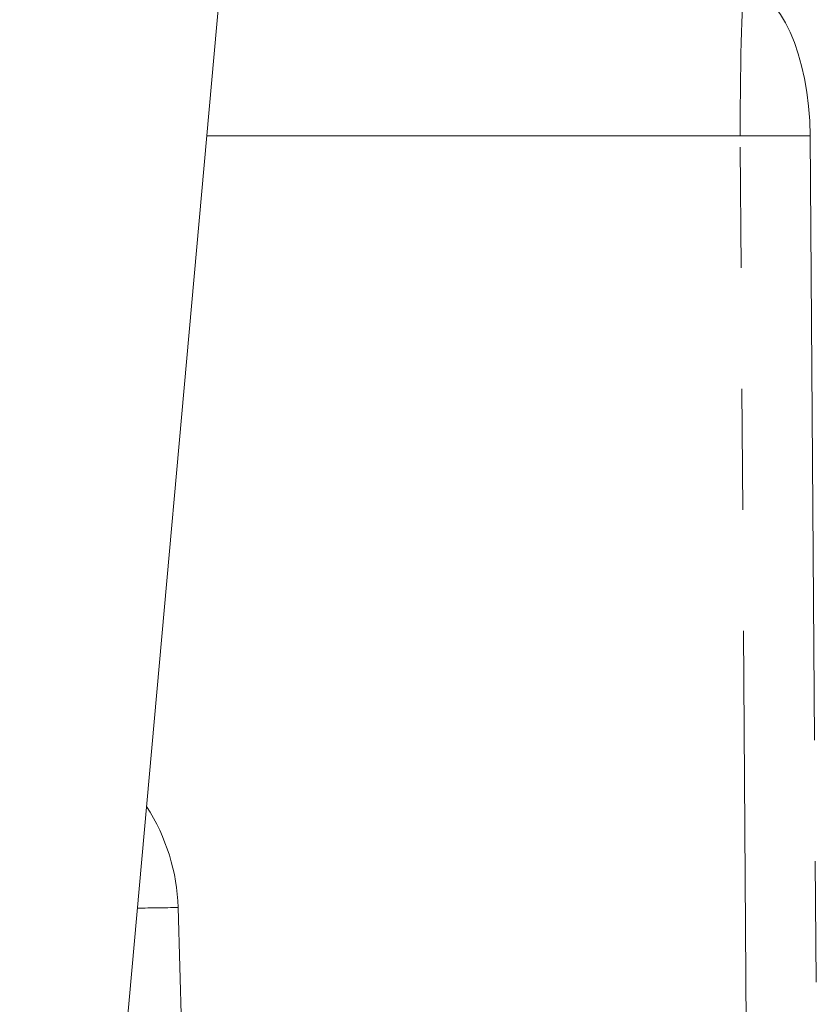
# Model space of a CAD drawing. Units: millimetres. Extents: x 7 to 835, y 2 to 581.
# Drawn here: x 481 to 489, y 503 to 514 of the extents above; entities that cross this region are included whole.
import ezdxf

# ---------------------------------------------------------------- set-up
doc = ezdxf.new("R2010")
doc.units = ezdxf.units.MM
doc.linetypes.add('PHANTOM', pattern=[12.7, 6.35, -1.27, 1.27, -1.27, 1.27, -1.27])
doc.layers.add('SLD-0', color=7, linetype='Continuous')
doc.styles.add('SLDTEXTSTYLE0', font='TXT', dxfattribs={"width": 0.605})
doc.dimstyles.new('SLDDIMSTYLE0', dxfattribs={"dimtxt": 3, "dimasz": 3, "dimexe": 0, "dimexo": 0.0625, "dimgap": 0.75, "dimtad": 0, "dimdec": 1, "dimlfac": 4, "dimrnd": 1e-09, "dimzin": 12, "dimdsep": 46, "dimtxsty": 'SLDTEXTSTYLE0', "dimsah": 1, "dimcen": 0.09, "dimadec": 0, "dimazin": 0, "dimtfac": 1, "dimtdec": 3, "dimtofl": 0, "dimtmove": 0, "dimatfit": 3, "dimfxl": 0, "dimfrac": 2, "dimtolj": 1, "dimtzin": 12, "dimarcsym": 0})

# ---------------------------------------------------------------- blocks, each defined once
blk = doc.blocks.new('*D77')
at = {"layer": 'SLD-0'}
for p, q in [((450.395, 556.18), (450.395, 569.103)), ((536.12, 508.78), (536.12, 569.103)), ((450.395, 565.928), (486.514, 565.928)), ((536.12, 565.928), (500.001, 565.928))]:
    blk.add_line(p, q, dxfattribs=at)
for points in [[(450.395, 565.928), (453.395, 565.466), (453.395, 566.389)], [(536.12, 565.928), (533.12, 566.389), (533.12, 565.466)]]:
    blk.add_solid(points, dxfattribs=at)
at = {"layer": 'SLD-0', "insert": (488.102, 567.494), "char_height": 3, "attachment_point": 1, "style": 'SLDTEXTSTYLE0'}
blk.add_mtext('342.9', dxfattribs=at)
blk = doc.blocks.new('*D78')
at = {"layer": 'SLD-0'}
for p, q in [((450.395, 556.18), (450.395, 576.459)), ((558.345, 508.78), (558.345, 576.459)), ((450.395, 573.284), (497.627, 573.284)), ((558.345, 573.284), (511.113, 573.284))]:
    blk.add_line(p, q, dxfattribs=at)
for points in [[(450.395, 573.284), (453.395, 572.823), (453.395, 573.746)], [(558.345, 573.284), (555.345, 573.746), (555.345, 572.823)]]:
    blk.add_solid(points, dxfattribs=at)
at = {"layer": 'SLD-0', "insert": (499.214, 574.851), "char_height": 3, "attachment_point": 1, "style": 'SLDTEXTSTYLE0'}
blk.add_mtext('431.8', dxfattribs=at)

msp = doc.modelspace()

# ---------------------------------------------------------------- linework, layer by layer
at = {"color": 7, "linetype": 'Continuous', "lineweight": 15}
msp.add_line((480.665773, 491.390492), (483.299299, 520.750156), dxfattribs=at)
at = {"color": 8, "linetype": 'PHANTOM', "lineweight": 0}
for p, q in [((488.172253, 512.608982), (482.569045, 512.608982)), ((488.250646, 501.060079), (488.172253, 512.608982)), ((488.909217, 512.608982), (488.98761, 501.060079)), ((501.195003, 512.608982), (488.909217, 512.608982)), ((482.26813, 504.502375), (482.36873, 501.060079))]:
    msp.add_line(p, q, dxfattribs=at)
for centre, radius, start, end in [((488.540735, 565.375638), 52.767943, 269.5998966, 270.4001034), ((481.329031, 553.54542), 49.052035, 270.5984035, 271.0969928)]:
    msp.add_arc(centre, radius, start, end, dxfattribs=at)
for centre, major_axis, ratio, start_param, end_param in [((488.218422, 512.553579), (0, 1.5875), 0.029100569, 0, 1.535889742), ((488.218422, 512.553579), (0, 1.5875), 0.435411631, 4.747295565, 6.283185307), ((479.541188, 504.420379), (2.726739, 0.088591), 0.861039342, 6.280376438, 6.753666565)]:
    msp.add_ellipse(centre, major_axis=major_axis, ratio=ratio, start_param=start_param, end_param=end_param, dxfattribs=at)

# ---------------------------------------------------------------- dimensions: what is measured, and where the dimension line sits
at = {"layer": 'SLD-0'}
for base, p1, picture, middle in [((450.395003, 573.284203), (558.345003, 507.509579), '*D78', (504.370003, 573.284203)), ((450.395003, 565.927737), (536.120003, 507.509579), '*D77', (493.257503, 565.927737))]:
    dim = msp.add_linear_dim(base=base, p1=p1, p2=(450.395003, 554.910245), angle=0, dimstyle='SLDDIMSTYLE0', dxfattribs=at)
    dim.commit()
    dim.dimension.update_dxf_attribs({"geometry": picture, "text_midpoint": middle, "dimtype": 160})

doc.saveas('drawing.dxf')
